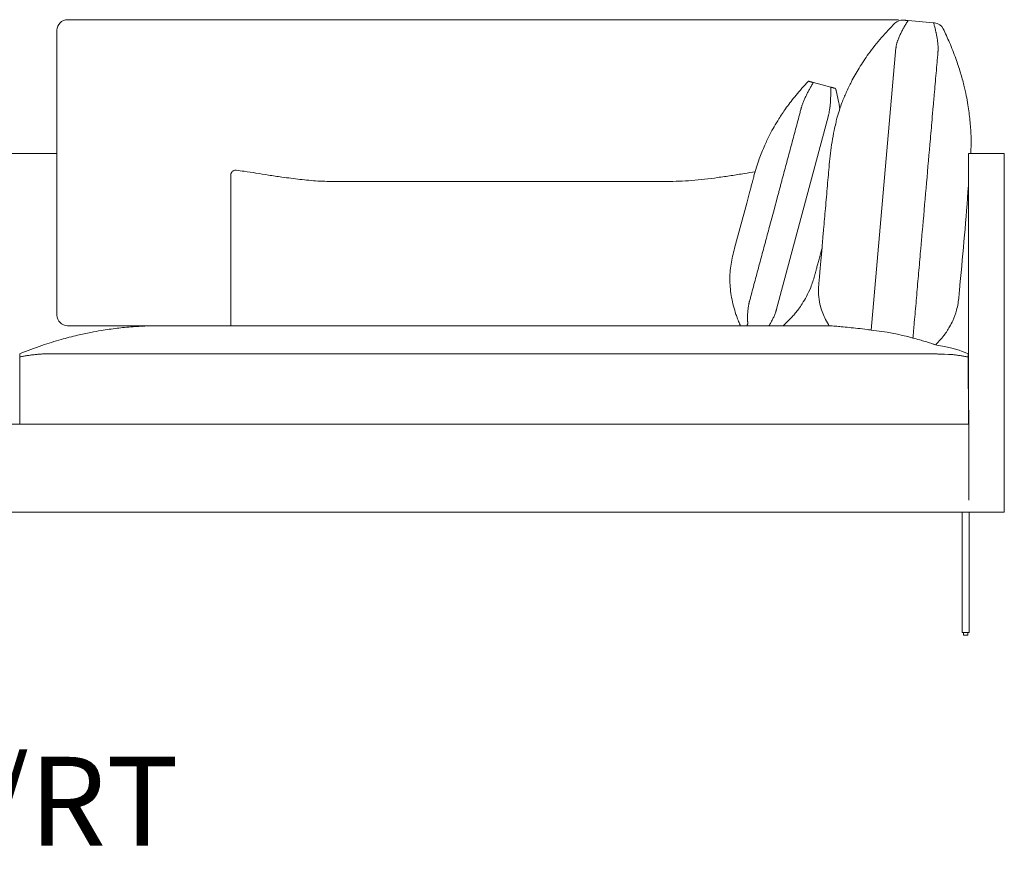
# Model space of a CAD drawing. Units: inches. Extents: x 999 to 19499, y 1174 to 6429.
# Drawn here: x 8002 to 9402, y 2301 to 3506 of the extents above; entities that cross this region are included whole.
import ezdxf

# ---------------------------------------------------------------- set-up
doc = ezdxf.new("R2010")
doc.units = ezdxf.units.IN
doc.header["$MEASUREMENT"] = 0
doc.layers.get('0').update_dxf_attribs({"lineweight": 13})
doc.styles.add('PDF Arial', font='arial.ttf')

msp = doc.modelspace()

# ---------------------------------------------------------------- linework, layer by layer
at = {"lineweight": 13}
for points in [[(9251.7, 3505.7), (9250.8, 3505.7), (9246.4, 3505.7), (9242, 3505.7), (9237.5, 3505.7), (9235.2, 3505.7), (9232.9, 3505.7), (9228.4, 3505.7), (9223.7, 3505.7), (9222.5, 3505.7), (9222, 3505.7), (9221.4, 3505.7), (9219, 3505.7), (9216.7, 3505.7), (9214.3, 3505.7), (9214, 3505.7), (9213.8, 3505.7), (9213.2, 3505.7), (9212, 3505.7), (9209.6, 3505.7), (9200.2, 3505.7), (9181.4, 3505.7), (9106.2, 3505.7), (8955.8, 3505.7), (8655.1, 3505.7), (8354.3, 3505.7), (8203.9, 3505.7), (8128.7, 3505.7), (8109.9, 3505.7), (8100.5, 3505.7), (8095.8, 3505.7), (8095.5, 3505.7), (8095.2, 3505.7), (8094.6, 3505.7), (8093.5, 3505.7), (8091.1, 3505.7), (8088.8, 3505.7), (8086.5, 3505.7), (8084.2, 3505.7), (8081.9, 3505.7), (8077.4, 3505.7), (8072.9, 3505.7), (8070.2, 3505.7, 0.413336), (8055.2, 3490.7), (8055.2, 3488.8), (8055.2, 3486.3), (8055.2, 3481.3), (8055.2, 3478.8), (8055.2, 3476.2), (8055.2, 3473.7), (8055.2, 3471), (8055.2, 3469.7), (8055.2, 3468.4), (8055.2, 3467.1), (8055.2, 3465.7), (8055.2, 3110.7), (8055.2, 3109.4), (8055.2, 3108.2), (8055.2, 3107.5), (8055.2, 3106.9), (8055.2, 3105.6), (8055.2, 3103.1), (8055.2, 3100.6), (8055.2, 3098), (8055.2, 3095.5), (8055.2, 3090.5), (8055.2, 3087.9), (8055.2, 3087.3), (8055.2, 3086.7), (8055.2, 3085.7, 0.413824), (8070.2, 3070.7), (8072.1, 3070.7), (8074.6, 3070.7), (8077.1, 3070.7), (8079.6, 3070.7), (8080.2, 3070.7), (8080.9, 3070.7), (8082.2, 3070.7), (8084.8, 3070.7), (8087.3, 3070.7), (8089.9, 3070.7), (8092.6, 3070.7), (8093.9, 3070.7), (8095.2, 3070.7), (8200.2, 3070.7)], [(9258.6, 3505.1, 0.219863), (9246.6, 3500.8, 0.017984), (9227.5, 3480.2, 0.020318), (9209.2, 3457.1, 0.019035), (9195.7, 3436.9, 0.018099), (9184.8, 3417.6, 0.013989), (9177.5, 3402.4, 0.014436), (9171.3, 3387.3, 0.00996), (9168.1, 3378.5)], [(9304.8, 3488.8, 0.009927), (9304.3, 3491.3, 0.004979), (9303, 3496.3, 0.004976), (9301.7, 3501.3), (9265.3, 3504.5, 0.004257), (9262.5, 3500, 0.005091), (9261.1, 3497.7)], [(9262.4, 3504.8, -0.016715), (9263.8, 3504.6, 0.001332), (9265.3, 3504.5)], [(9355.1, 3328.6, 0.010576), (9354.9, 3340.5, 0.006392), (9354.3, 3351.8, 0.007396), (9353.4, 3362.5, 0.007117), (9352.1, 3373.5, 0.006789), (9350.4, 3384.9, 0.008386), (9348.1, 3397.7, 0.01162), (9344.7, 3412.7, 0.012463), (9339.9, 3430.3, 0.014151), (9333.2, 3450.4, 0.014215), (9324.3, 3473.2, 0.012286), (9315.3, 3492.8, 0.261906), (9303.1, 3501.2)], [(9254.9, 3486, 0.013279), (9253.8, 3483.6, 0.009132), (9252.7, 3481.2)], [(9248.2, 3465.9), (9213.1, 3064.5, -0.03849), (9272.1, 3053.2, -0.003557), (9281.9, 3050.5, -0.001992), (9289.9, 3048.2, -0.001084), (9297.6, 3045.8, 0.001535), (9302.2, 3044.3)], [(9308.1, 3465.8, 0.020513), (9308, 3468.4, 0.010226), (9307.8, 3471)], [(9307.7, 3457, 0.007377), (9307.3, 3453.1, 0.003369), (9306.6, 3445.3)], [(9046.3, 3283.8, -0.021221), (9053.8, 3307.8, -0.018754), (9061.7, 3327.2, -0.013733), (9068.9, 3342.5, -0.011435), (9075, 3353.6, -0.012194), (9081.7, 3364.8, -0.014575), (9091.2, 3379.1, -0.006131), (9097.2, 3387.3, -0.005784), (9104.2, 3396.2, -0.00824), (9112.2, 3405.7, -0.009008), (9121.3, 3415.8), (9123.8, 3418.3), (9122.8, 3417.3), (9120.2, 3414.6)], [(9154.9, 3386.9, 0.010367), (9155.1, 3389.4, 0.010385), (9155.3, 3394.5, 0.010413), (9155.5, 3404.7, 0.005171), (9155.4, 3409.8), (9130.7, 3416.4, 0.001798), (9128.1, 3412.1, 0.004487), (9125.6, 3407.6, 0.007047), (9123.2, 3403.1, 0.011682), (9120.9, 3398.6, 0.0094), (9119.8, 3396.3, 0.00931), (9118.7, 3394, -0.005331), (9117.7, 3391.7, -0.003881), (9116.7, 3389.3, 0.009729), (9115.8, 3387, 0.009608), (9114.9, 3384.5, 0.016163), (9114.1, 3382.1)], [(9163, 3405.5), (9162.4, 3407.9), (9163.2, 3404.5, -0.012766), (9166.1, 3391.2, -0.011), (9168.3, 3379, 0.00226), (9167.7, 3376.9, 0.000958), (9166, 3371.5, 0.009742), (9164.3, 3365.8, 0.011089), (9162.5, 3358.3, 0.006356), (9160.4, 3348.3, 0.007798), (9157.3, 3331.9, 0.018545), (9153.4, 3299.9, 0.000494), (9150.7, 3269.9, 0.000103), (9147.9, 3237.5, 0.000552), (9145.3, 3207.3, -0.001767), (9144.4, 3198, -0.000054), (9143.7, 3189.6, -0.000104), (9143.1, 3182.9)], [(9111.8, 3373.6, 0.006206), (9112.5, 3376.5, 0.011097), (9113.1, 3378.7)], [(9152.7, 3371.8, 0.002137), (9153.2, 3374.3, 0.010221), (9153.6, 3376.8)], [(9301.2, 3383), (9299.8, 3367.5, -0.000916), (9297.1, 3336.3, -0.000037), (9291.6, 3274, -0.000037), (9286.2, 3211.7, 0.00154), (9284.8, 3196.1, 0.006148), (9284.5, 3192.2)], [(9048.2, 3289.5, 0.000676), (9032.7, 3287, -0.002423), (9013.7, 3284.1, -0.003111), (8994.6, 3281.3, -0.014239), (8957.5, 3277.1, -0.017232), (8922.3, 3275.7), (8452.1, 3275.7, -0.014265), (8426.2, 3276.4, -0.012441), (8400.7, 3278.7, -0.007246), (8375.1, 3282, -0.003345), (8356.2, 3284.8, 0.000087), (8338.2, 3287.6, 0.004163), (8321.6, 3290.2, 0.008045), (8310.1, 3291.7)], [(9027, 3070.7, -0.007375), (9025.9, 3073.3, -0.008255), (9023, 3080.5, -0.012473), (9020.7, 3086.8, -0.036553), (9014.5, 3110.6, -0.0411), (9012, 3134.9, -0.043846), (9013.6, 3158, -0.016376), (9015.9, 3169.5, -0.00932), (9018.7, 3180.8), (9036, 3245.1, -0.000879), (9038, 3252.6, -0.000231), (9039.9, 3259.9, 0.00141), (9041.7, 3266.6, -0.00163), (9043.3, 3272.4, 0.000038), (9044.6, 3277.2, -0.010315), (9045.5, 3280.8)], [(9338.2, 3118.4, 0.004961), (9338.7, 3123.4, 0.003429), (9339.2, 3128.9, 0.00564), (9351.2, 3269.8)], [(9061.2, 3185), (9062.1, 3188, 0.002238), (9062.8, 3190.9)], [(9133.2, 3144.5, 0.010315), (9134.2, 3148.1, -0.001439), (9135.5, 3152.9, 0.000509), (9137, 3158.8, -0.000446), (9138.8, 3165.5, 0.00025), (9140.8, 3172.7, 0.000872), (9143, 3180.8, -0.001167), (9141.2, 3161.2, -0.000895), (9140.6, 3153.7, 0.001821), (9140, 3146.8, 0.005277), (9139.5, 3140.8, -0.000114), (9139, 3135.9, -0.007969), (9138.7, 3132.2, -0.001122), (9138.4, 3129.1, 0.076822), (9140.1, 3101.2, 0.034297), (9143.2, 3090.7, 0.025822), (9147, 3081.8, 0.027801), (9152.2, 3072.5)], [(9284.1, 3188.3, 0.00029), (9283.5, 3180.5, 0.000916), (9280.7, 3149.4, 0.000074), (9278, 3118.2, -0.000769), (9275.3, 3087.1)], [(9058.1, 3173.3, 0.000564), (9054.9, 3161.5, -0.000767), (9048.6, 3137.9, -0.000767), (9042.3, 3114.3, 0.005306), (9040.8, 3108.5)], [(9088.6, 3071.5, 0.009393), (9092.5, 3075.1, 0.000534), (9094.4, 3077, -0.000122), (9096.4, 3078.9, 0.006462), (9098.4, 3081, 0.006711), (9100.5, 3083.3, 0.011271), (9105, 3088.5, 0.013903), (9109.6, 3094.4, 0.017655), (9114.8, 3101.9, 0.02212), (9120.8, 3112.1, 0.026815), (9126.9, 3125.2, 0.030412), (9132.4, 3141.6)], [(9304.4, 3043.4, 0.021104), (9311.5, 3051, 0.022577), (9317.9, 3059, 0.008463), (9320.4, 3062.5, 0.019379), (9324.5, 3069.2, 0.028117), (9328.9, 3077.8, 0.040451), (9334.3, 3092.7, 0.04447), (9337.6, 3111.7)], [(9038.5, 3099.3, 0.010179), (9038.1, 3096.7, 0.008704), (9037.8, 3094.2, 0.011158), (9037.5, 3091.6, 0.010367), (9037.3, 3089.1, 0.009683), (9037.2, 3086.5)], [(9071.4, 3077.3, -0.004658), (9072.6, 3079.6, 0.009201), (9073.7, 3081.9)], [(9141.2, 3070.7), (9153.7, 3070.5, 0.007316), (9139.2, 3070.7), (9138.4, 3070.7), (9136.2, 3070.7), (9132.5, 3070.7), (9127.5, 3070.7), (9121.4, 3070.7), (9114.5, 3070.7), (9107, 3070.7), (9099.2, 3070.7), (8242.2, 3070.7), (8234.4, 3070.7), (8226.9, 3070.7), (8220, 3070.7), (8213.9, 3070.7), (8208.9, 3070.7), (8205.3, 3070.7), (8203, 3070.7), (8202.2, 3070.7, 0.009642), (8180.3, 3070.2, 0.007895), (8163.4, 3069.2, 0.006737), (8151.3, 3068.2, 0.005128), (8140.6, 3067, 0.00502), (8129.5, 3065.6, 0.006843), (8118.2, 3063.8, 0.008938), (8103.4, 3061.1, 0.00992), (8084.4, 3057.1, 0.011807), (8061.2, 3051.1, 0.012569), (8033.9, 3042.6, 0.015242), (8002.5, 3030.8), (8002.2, 3030.7), (8002.2, 3030.7), (8002.2, 3030.6), (8002.2, 3030.4), (8002.2, 3030.2), (8002.2, 3029.9), (8002.2, 3029.6), (8002.2, 3028.7), (8002.2, 3028.3), (8002.2, 3027.7), (8002.2, 3027.2), (8002.2, 3026.5), (8002.2, 2930.7), (9351.2, 2930.7), (9350.9, 3030.8)], [(8338.1, 3070.7), (8352.9, 3070.7), (8372.8, 3070.7), (8392.8, 3070.7), (8414.9, 3070.7), (8452.2, 3070.7), (8922.2, 3070.7), (8949.5, 3070.7), (8976.6, 3070.7), (9006.1, 3070.7), (9017.6, 3070.7), (9028.9, 3070.7), (9036.2, 3070.7, -0.000699), (9037.4, 3073.5)], [(9067.6, 3070.6, 0.02362), (9068.9, 3072.8, 0.008852), (9070.2, 3075)], [(9157.6, 3070.3, 0.000334), (9162.1, 3070, -0.001457), (9170.4, 3069.3, -0.001091), (9181.6, 3068.2, -0.002425), (9193.8, 3066.9, -0.003008), (9207.5, 3065.2, 0.001225), (9213.1, 3064.5)], [(7053.2, 2930.7), (8002.2, 2930.7), (8002.2, 3026, -0.009939), (8007.4, 3027.4, -0.005695), (8012.6, 3028.2, -0.005009), (8017.8, 3028.9, -0.005576), (8023, 3029.5, -0.010099), (8028.2, 3030)], [(8030.8, 3030.2, -0.010089), (8033.4, 3030.4, -0.010106), (8036, 3030.5, -0.020649), (8038.7, 3030.6, -0.010402), (8042.6, 3030.7), (8043.2, 3030.7), (8043.9, 3030.7)], [(8503.5, 3030.7), (8670.7, 3030.7), (9004.9, 3030.7), (9172.1, 3030.7), (9255.7, 3030.7), (9297.4, 3030.7), (9298.7, 3030.7), (9299.1, 3030.7), (9299.4, 3030.7, -0.010402), (9302.7, 3030.6, -0.020649), (9305.3, 3030.5, -0.010653), (9307.9, 3030.4, -0.000816), (9310.5, 3030.2)], [(9351.2, 3026, 0.000926), (9346, 3027, 0.005759), (9340.8, 3027.9, 0.00498), (9335.6, 3028.7, 0.004304), (9330.3, 3029.4)]]:
    msp.add_lwpolyline(points, format="xyb", dxfattribs=at)
for points in [[(9163.6, 3402.9), (9162.7, 3406.6)], [(9078.3, 3094), (9152, 3369.3)], [(8055.2, 3315.7), (7954.7, 3315.7)], [(8302.2, 3284.4), (8302.2, 3070.7)], [(9067.6, 3208.6), (9073.9, 3232.2), (9080.2, 3255.7)], [(9037.3, 3070.7), (9030.9, 3070.7), (9027.4, 3070.7), (9026.7, 3070.7), (9027, 3070.7), (9027, 3070.7), (9027, 3070.7), (9029.1, 3070.7), (9035.4, 3070.7), (9037.6, 3070.7)], [(8046.5, 3030.7), (8049.1, 3030.7)], [(8064.8, 3030.7), (8085.6, 3030.7), (8127.4, 3030.7), (8169.2, 3030.7)], [(8252.8, 3030.7), (8336.4, 3030.7)], [(9351.7, 2950.6), (9351.7, 2822.6)], [(9342.2, 2805.7), (9342.2, 2634.7), (9352.2, 2634.7), (9352.2, 2805.7)], [(9350.2, 2634.7), (9350.2, 2630.7), (9344.2, 2630.7), (9344.2, 2634.7)]]:
    msp.add_lwpolyline(points, dxfattribs=at)
msp.add_lwpolyline([(9402.2, 3315.7), (9402.2, 2805.7), (9351.2, 2805.7), (7053.2, 2805.7), (7002.2, 2805.7), (7002.2, 3315.7), (7053.2, 3315.7), (7053.2, 2930.7), (9351.2, 2930.7), (9351.2, 3315.7)], close=True, dxfattribs=at)
for centre, radius, start, end in [((9273, 3660.2), 155.8, 264.7361, 265.179), ((9275, 3674.1), 169.8, 264.8919, 265.3099), ((9277.9, 3704.6), 200.4, 265.1774, 265.5517), ((9526.1, 3345.1), 305.8, 150.5575, 151.5547), ((9242.4, 3472.7), 64.5, 9.8534, 12.1537), ((9300.4, 3459.4), 52.4, 158.4292, 161.3456), ((8791.4, 3411.2), 519.9, 6.8854, 7.1714), ((9126.1, 3422.3), 4.44, 250.9244, 255.6771), ((9122.2, 3393.3), 24.5, 73.2956, 76.4564), ((9151.9, 3383.7), 26.1, 73.4204, 76.0694), ((9144.2, 3407.1), 158.5, 354.1011, 355.5101), ((9341.9, 3394.1), 39.6, 173.3964, 176.2147), ((9126, 3377.7), 12.6, 159.6158, 165.4898), ((9092.8, 3390), 62.1, 352.4807, 354.8389), ((9136.6, 3374.4), 16.2, 341.7846, 346.3246), ((8309.7, 3284.1), 7.74, 120.2731, 132.9952), ((8372.1, 3277.5), 70.2, 173.0414, 173.7948), ((8321.1, 3280.1), 19.7, 157.3604, 159.8984), ((8308, 3285.2), 5.61, 144.8163, 154.0253), ((9012.3, 3111.9), 68.3, 338.2623, 340.4437), ((9018.4, 3108.7), 61.6, 344.9867, 346.1717), ((8950.2, 3225.6), 207.1, 311.5772, 311.9434), ((9237.3, 3066), 36, 353.2559, 356.3553)]:
    msp.add_arc(centre, radius, start, end, dxfattribs=at)
for points in [[(9258.7, 3505.1), (9258.6, 3505.1), (9258.6, 3505.1), (9258.6, 3505.1)], [(9302.8, 3501.2), (9302.4, 3501.2), (9302.1, 3501.3), (9301.7, 3501.3)], [(9303.1, 3501.2), (9303, 3501.2), (9302.9, 3501.2), (9302.8, 3501.2)], [(9256.1, 3488.4), (9255.7, 3487.6), (9255.2, 3486.8), (9254.9, 3486)], [(9257.3, 3490.7), (9256.9, 3489.9), (9256.4, 3489.1), (9256.1, 3488.4)], [(9260.5, 3496.5), (9260.3, 3496.2), (9260, 3495.8), (9259.8, 3495.4)], [(9261.1, 3497.7), (9260.9, 3497.3), (9260.7, 3496.9), (9260.5, 3496.5)], [(9304.8, 3488.8), (9304.9, 3488.4), (9305.1, 3487.9), (9305.1, 3487.5)], [(9305.1, 3487.5), (9305.2, 3487.1), (9305.3, 3486.7), (9305.4, 3486.2)], [(9249.5, 3472.4), (9249.3, 3472), (9249.2, 3471.5), (9249.1, 3471.1)], [(9249.7, 3473.1), (9249.6, 3472.8), (9249.6, 3472.6), (9249.5, 3472.4)], [(9249.9, 3473.7), (9249.8, 3473.5), (9249.7, 3473.3), (9249.7, 3473.1)], [(9250.3, 3475), (9250.1, 3474.5), (9250, 3474.1), (9249.9, 3473.7)], [(9250.7, 3476.2), (9250.6, 3475.8), (9250.4, 3475.4), (9250.3, 3475)], [(9252.7, 3481.2), (9252.3, 3480.4), (9252, 3479.5), (9251.6, 3478.7)], [(9305.9, 3483.7), (9306.1, 3482.9), (9306.2, 3482), (9306.4, 3481.2)], [(9306.4, 3481.2), (9306.5, 3480.3), (9306.7, 3479.5), (9306.8, 3478.6)], [(9306.8, 3478.6), (9307, 3477.8), (9307.1, 3476.9), (9307.2, 3476.1)], [(9307.5, 3473.5), (9307.6, 3472.7), (9307.7, 3471.8), (9307.8, 3471)], [(9248.3, 3466.5), (9248.2, 3466.3), (9248.2, 3466.1), (9248.2, 3465.9)], [(9248.4, 3467.8), (9248.4, 3467.6), (9248.4, 3467.4), (9248.3, 3467.2)], [(9248.3, 3467.2), (9248.3, 3467.1), (9248.3, 3466.9), (9248.3, 3466.8)], [(9248.3, 3466.8), (9248.3, 3466.7), (9248.3, 3466.6), (9248.3, 3466.5)], [(9248.6, 3468.5), (9248.5, 3468.3), (9248.5, 3468.1), (9248.4, 3467.8)], [(9248.8, 3469.8), (9248.7, 3469.4), (9248.6, 3468.9), (9248.6, 3468.5)], [(9249.1, 3471.1), (9249, 3470.7), (9248.9, 3470.2), (9248.8, 3469.8)], [(9307.8, 3459), (9307.8, 3458.3), (9307.7, 3457.7), (9307.7, 3457)], [(9307.9, 3459.9), (9307.9, 3459.6), (9307.8, 3459.3), (9307.8, 3459)], [(9308, 3461.3), (9308, 3461.1), (9308, 3460.8), (9307.9, 3460.6)], [(9307.9, 3460.6), (9307.9, 3460.4), (9307.9, 3460.2), (9307.9, 3459.9)], [(9308.1, 3461.9), (9308.1, 3461.7), (9308, 3461.5), (9308, 3461.3)], [(9308.1, 3465.8), (9308.1, 3465.4), (9308.1, 3464.9), (9308.1, 3464.5)], [(9308.1, 3464.5), (9308.1, 3464.1), (9308.1, 3463.7), (9308.1, 3463.2)], [(9308.1, 3463.2), (9308.1, 3462.8), (9308.1, 3462.4), (9308.1, 3461.9)], [(9306.6, 3445.3), (9306.2, 3440.1), (9305.7, 3435), (9305.3, 3429.8)], [(9123.9, 3418.2), (9123.9, 3418.3), (9123.8, 3418.3), (9123.8, 3418.3)], [(9123.8, 3418.3), (9123.8, 3418.3), (9123.8, 3418.3), (9123.8, 3418.3)], [(9124.1, 3418.2), (9124, 3418.2), (9124, 3418.2), (9123.9, 3418.2)], [(9124.3, 3418.1), (9124.3, 3418.2), (9124.1, 3418.2), (9124.1, 3418.2)], [(9124.6, 3418.1), (9124.5, 3418.1), (9124.4, 3418.1), (9124.3, 3418.1)], [(9125.4, 3417.8), (9125.2, 3417.9), (9125.1, 3417.9), (9125, 3417.9)], [(9125.8, 3417.7), (9125.7, 3417.8), (9125.5, 3417.8), (9125.4, 3417.8)], [(9126.8, 3417.5), (9126.4, 3417.6), (9126.1, 3417.6), (9125.8, 3417.7)], [(9128, 3417.1), (9127.6, 3417.2), (9127.2, 3417.3), (9126.8, 3417.5)], [(9129.4, 3416.7), (9129.4, 3416.8), (9129.3, 3416.8), (9129.3, 3416.8)], [(9129.6, 3416.7), (9129.5, 3416.7), (9129.5, 3416.7), (9129.4, 3416.7)], [(9130, 3416.6), (9129.9, 3416.6), (9129.7, 3416.7), (9129.6, 3416.7)], [(9130.7, 3416.4), (9130.5, 3416.5), (9130.2, 3416.5), (9130, 3416.6)], [(9305.3, 3429.8), (9304.8, 3424.6), (9304.3, 3419.4), (9303.9, 3414.2)], [(9156.2, 3409.6), (9155.9, 3409.7), (9155.7, 3409.7), (9155.4, 3409.8)], [(9156.5, 3409.5), (9156.4, 3409.5), (9156.3, 3409.6), (9156.2, 3409.6)], [(9156.7, 3409.4), (9156.6, 3409.5), (9156.6, 3409.5), (9156.5, 3409.5)], [(9156.9, 3409.4), (9156.8, 3409.4), (9156.7, 3409.4), (9156.7, 3409.4)], [(9158.2, 3409.1), (9157.8, 3409.2), (9157.3, 3409.3), (9156.9, 3409.4)], [(9160.3, 3408.5), (9160, 3408.6), (9159.7, 3408.6), (9159.3, 3408.7)], [(9160.8, 3408.4), (9160.6, 3408.4), (9160.5, 3408.4), (9160.3, 3408.5)], [(9161.2, 3408.2), (9161, 3408.3), (9160.9, 3408.3), (9160.8, 3408.4)], [(9161.5, 3408.2), (9161.4, 3408.2), (9161.3, 3408.2), (9161.2, 3408.2)], [(9161.8, 3408.1), (9161.7, 3408.1), (9161.6, 3408.1), (9161.5, 3408.2)], [(9162, 3408), (9162, 3408), (9161.9, 3408.1), (9161.8, 3408.1)], [(9162.2, 3408), (9162.2, 3408), (9162.1, 3408), (9162, 3408)], [(9162.4, 3407.9), (9162.3, 3407.9), (9162.3, 3408), (9162.2, 3408)], [(9162.4, 3407.9), (9162.4, 3407.9), (9162.4, 3407.9), (9162.4, 3407.9)], [(9303.9, 3414.2), (9303.5, 3409.3), (9303, 3404.4), (9302.6, 3399.6)], [(9301.8, 3390.8), (9301.6, 3388.2), (9301.4, 3385.6), (9301.2, 3383)], [(9302.4, 3396.7), (9302.3, 3396), (9302.3, 3395.4), (9302.2, 3394.7)], [(9302.6, 3399.6), (9302.6, 3399.2), (9302.5, 3398.9), (9302.5, 3398.6)], [(9113.1, 3378.7), (9113.2, 3379), (9113.3, 3379.2), (9113.4, 3379.5)], [(9113.4, 3379.6), (9113.5, 3380.1), (9113.6, 3380.5), (9113.7, 3380.9)], [(9113.4, 3379.5), (9113.4, 3379.5), (9113.4, 3379.6), (9113.4, 3379.6)], [(9153.6, 3376.8), (9153.8, 3377.7), (9153.9, 3378.5), (9154, 3379.3)], [(9154, 3379.3), (9154.1, 3380.2), (9154.2, 3381), (9154.3, 3381.9)], [(9154.6, 3384.4), (9154.7, 3385.2), (9154.8, 3386.1), (9154.9, 3386.9)], [(9168.2, 3378.6), (9168, 3378.1), (9168.2, 3378.7), (9168.3, 3378.9)], [(9168.4, 3379), (9168.4, 3378.9), (9168.3, 3378.8), (9168.2, 3378.6)], [(9168.3, 3378.9), (9168.4, 3379.2), (9168.3, 3379.1), (9168.3, 3378.9)], [(9168.4, 3378.6), (9168.3, 3378.7), (9168.3, 3378.9), (9168.3, 3379)], [(9168.3, 3378.9), (9168.3, 3378.7), (9168.3, 3378.4), (9168.3, 3378.6)], [(9168.4, 3379), (9168.5, 3379.2), (9168.4, 3379.1), (9168.4, 3379)], [(9105.5, 3350), (9107.6, 3357.9), (9109.6, 3365.7), (9111.8, 3373.6)], [(9152.4, 3370.5), (9152.4, 3371), (9152.5, 3371.4), (9152.7, 3371.8)], [(9099.1, 3326.4), (9101.3, 3334.3), (9103.3, 3342.1), (9105.5, 3350)], [(9092.8, 3302.9), (9094.9, 3310.7), (9097, 3318.6), (9099.1, 3326.4)], [(9354.4, 3315.7), (9355.1, 3325.5), (9355.1, 3327), (9355.1, 3328.6)], [(8307.3, 3291.5), (8306.8, 3291.3), (8306.3, 3291.1), (8305.8, 3290.8)], [(8308.9, 3291.8), (8308.4, 3291.7), (8307.9, 3291.6), (8307.3, 3291.5)], [(8309.8, 3291.8), (8309.5, 3291.8), (8309.2, 3291.8), (8308.9, 3291.8)], [(8310.1, 3291.8), (8310, 3291.8), (8309.9, 3291.8), (8309.8, 3291.8)], [(9086.5, 3279.3), (9088.6, 3287.2), (9090.7, 3295), (9092.8, 3302.9)], [(8302.2, 3285.1), (8302.2, 3284.8), (8302.2, 3284.6), (8302.2, 3284.4)], [(8302.6, 3286.9), (8302.5, 3286.6), (8302.4, 3286.3), (8302.4, 3286)], [(8304.4, 3289.8), (8304, 3289.4), (8303.7, 3288.9), (8303.4, 3288.4)], [(9045.5, 3280.8), (9045.8, 3281.8), (9046, 3282.5), (9046.1, 3283)], [(9046.1, 3283), (9046.2, 3283.5), (9046.3, 3283.8), (9046.3, 3283.8)], [(9084.9, 3273.4), (9085.4, 3275.4), (9086, 3277.3), (9086.5, 3279.3)], [(9081.8, 3261.6), (9082, 3262.6), (9082.3, 3263.6), (9082.6, 3264.6)], [(9082.6, 3264.6), (9082.8, 3265.5), (9083.1, 3266.5), (9083.4, 3267.5)], [(9083.4, 3267.5), (9083.9, 3269.5), (9084.4, 3271.4), (9084.9, 3273.4)], [(9080.2, 3255.7), (9080.7, 3257.7), (9081.3, 3259.7), (9081.8, 3261.6)], [(9064.4, 3196.8), (9065.5, 3200.7), (9066.5, 3204.7), (9067.6, 3208.6)], [(9062.8, 3190.9), (9063.4, 3192.9), (9063.9, 3194.9), (9064.4, 3196.8)], [(9284.5, 3192.2), (9284.4, 3190.9), (9284.2, 3189.6), (9284.1, 3188.3)], [(9058.1, 3173.3), (9059.2, 3177.2), (9060.2, 3181.1), (9061.2, 3185)], [(9143, 3180.8), (9143, 3181), (9143, 3181.7), (9143.1, 3182.9)], [(9132.7, 3142.4), (9132.5, 3141.9), (9132.4, 3141.6), (9132.4, 3141.6)], [(9133.2, 3144.5), (9133, 3143.6), (9132.8, 3142.9), (9132.7, 3142.4)], [(9138.4, 3129.1), (9138.4, 3129.1), (9138.4, 3129.4), (9138.5, 3129.9)], [(9039.9, 3105.5), (9040.2, 3106.5), (9040.5, 3107.5), (9040.8, 3108.5)], [(9337.7, 3112.5), (9337.7, 3111.9), (9337.6, 3111.7), (9337.6, 3111.7)], [(9337.9, 3114.7), (9337.8, 3113.7), (9337.8, 3113), (9337.7, 3112.5)], [(9338.2, 3118.4), (9338.1, 3117), (9338, 3115.7), (9337.9, 3114.7)], [(9039, 3101.8), (9038.8, 3101), (9038.7, 3100.1), (9038.5, 3099.3)], [(9039.2, 3102.5), (9039.1, 3102.2), (9039.1, 3102), (9039, 3101.8)], [(9039.3, 3103.1), (9039.3, 3102.9), (9039.2, 3102.7), (9039.2, 3102.5)], [(9039.6, 3104.4), (9039.5, 3103.9), (9039.4, 3103.5), (9039.3, 3103.1)], [(9039.6, 3104.4), (9039.7, 3104.8), (9039.8, 3105.1), (9039.9, 3105.5)], [(9037.2, 3086.5), (9037.2, 3085.6), (9037.2, 3084.7), (9037.1, 3083.9)], [(9037.1, 3083.9), (9037.1, 3083), (9037.1, 3082.2), (9037.1, 3081.3)], [(9037.1, 3081.3), (9037.1, 3080.4), (9037.2, 3079.6), (9037.2, 3078.7)], [(9074.8, 3084.3), (9074.5, 3083.4), (9074.1, 3082.7), (9073.7, 3081.9)], [(9075.8, 3086.6), (9075.5, 3085.8), (9075.1, 3085), (9074.8, 3084.3)], [(9077.5, 3091.5), (9077.3, 3090.7), (9077, 3089.9), (9076.7, 3089.1)], [(9077.7, 3092.1), (9077.7, 3091.9), (9077.6, 3091.7), (9077.5, 3091.5)], [(9077.9, 3092.8), (9077.9, 3092.5), (9077.8, 3092.3), (9077.7, 3092.1)], [(9275.3, 3087.1), (9274.8, 3081.9), (9274.4, 3076.7), (9273.9, 3071.5)], [(9037.2, 3078.7), (9037.2, 3078.3), (9037.2, 3077.8), (9037.2, 3077.4)], [(9037.2, 3077.4), (9037.2, 3077), (9037.2, 3076.5), (9037.3, 3076.1)], [(9037.3, 3076.1), (9037.3, 3075.3), (9037.4, 3074.4), (9037.4, 3073.5)], [(9071.4, 3077.3), (9071, 3076.5), (9070.6, 3075.8), (9070.2, 3075)], [(9152.2, 3072.5), (9152.5, 3071.9), (9152.9, 3071.3), (9153.3, 3070.7)], [(9156, 3070.4), (9154.9, 3070.5), (9154.5, 3070.5), (9154.2, 3070.5)], [(9157.6, 3070.3), (9156.7, 3070.4), (9156.3, 3070.4), (9156, 3070.4)], [(9273.6, 3067.6), (9273.5, 3067), (9273.5, 3066.3), (9273.4, 3065.7)], [(9273.9, 3071.5), (9273.8, 3070.2), (9273.7, 3068.9), (9273.6, 3067.6)], [(9272.4, 3054.5), (9272.3, 3054.1), (9272.2, 3053.6), (9272.1, 3053.2)], [(9272.5, 3055.2), (9272.4, 3054.9), (9272.4, 3054.7), (9272.4, 3054.5)], [(9272.6, 3056.5), (9272.6, 3056.3), (9272.6, 3056), (9272.5, 3055.8)], [(9272.5, 3055.8), (9272.5, 3055.6), (9272.5, 3055.4), (9272.5, 3055.2)], [(9272.7, 3057.2), (9272.6, 3057), (9272.6, 3056.7), (9272.6, 3056.5)], [(9272.9, 3059.8), (9272.8, 3059.2), (9272.8, 3058.5), (9272.7, 3057.9)], [(9272.7, 3057.9), (9272.7, 3057.7), (9272.7, 3057.4), (9272.7, 3057.2)], [(9273.1, 3061.8), (9273, 3061.1), (9273, 3060.5), (9272.9, 3059.8)], [(9273.4, 3065.7), (9273.3, 3065), (9273.3, 3064.4), (9273.2, 3063.7)], [(9302.2, 3044.3), (9303, 3044), (9303, 3044), (9303, 3044)], [(9303.6, 3043.8), (9304.1, 3043.7), (9303, 3044.1), (9303.4, 3043.9)], [(9303, 3044), (9303.1, 3044), (9303.5, 3043.9), (9303.6, 3043.8)], [(9306.3, 3043.2), (9305.5, 3043.4), (9304.8, 3043.5), (9304.4, 3043.6)], [(9350.9, 3030.8), (9339.9, 3035.3), (9328.8, 3039.5), (9306.3, 3043.2)], [(8028.2, 3030), (8029.1, 3030.1), (8029.9, 3030.1), (8030.8, 3030.2)], [(8041.3, 3030.7), (8041.5, 3030.7), (8041.7, 3030.7), (8041.9, 3030.7)], [(8041.9, 3030.7), (8042.1, 3030.7), (8042.4, 3030.7), (8042.6, 3030.7)], [(8043.9, 3030.7), (8044.7, 3030.7), (8045.6, 3030.7), (8046.5, 3030.7)], [(8049.1, 3030.7), (8050.8, 3030.7), (8052.6, 3030.7), (8054.3, 3030.7)], [(8054.3, 3030.7), (8057.8, 3030.7), (8061.3, 3030.7), (8064.8, 3030.7)], [(8169.2, 3030.7), (8197.1, 3030.7), (8224.9, 3030.7), (8252.8, 3030.7)], [(8336.4, 3030.7), (8392.1, 3030.7), (8447.8, 3030.7), (8503.5, 3030.7)], [(9299.4, 3030.7), (9299.6, 3030.7), (9299.8, 3030.7), (9300, 3030.7)], [(9310.5, 3030.2), (9311.4, 3030.1), (9312.2, 3030), (9317.1, 3030)], [(9317.1, 3030), (9326.9, 3029.8), (9328.6, 3029.6), (9330.3, 3029.4)]]:
    msp.add_open_spline(points, degree=3, dxfattribs=at)

# ---------------------------------------------------------------- texts
at = {"lineweight": 13, "insert": (6999.6, 2292.1), "char_height": 126.263, "attachment_point": 7, "style": 'PDF Arial'}
msp.add_mtext('DECS240NA/RT', dxfattribs=at)

doc.saveas('drawing.dxf')
